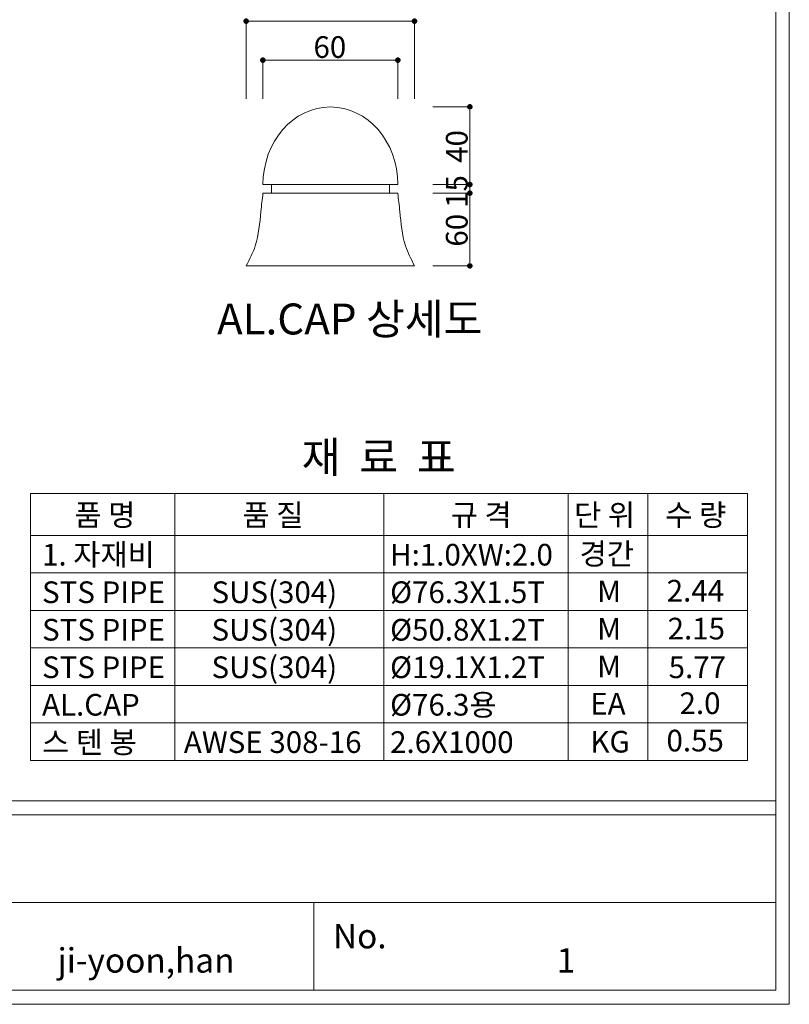
# Model space of a CAD drawing. Units: inches. Extents: x 70 to 890, y 0 to 560.
# Drawn here: x 672 to 890, y 0 to 279 of the extents above; entities that cross this region are included whole.
import ezdxf

# ---------------------------------------------------------------- set-up
doc = ezdxf.new("R2010")
doc.units = ezdxf.units.IN
doc.header["$MEASUREMENT"] = 0

# ---------------------------------------------------------------- blocks, each defined once
blk = doc.blocks.new('block 6')
at = {"lineweight": 0}
blk.add_lwpolyline([(886.22, 3.61), (74.26, 3.61)], dxfattribs=at)
blk = doc.blocks.new('block 7')
at = {"lineweight": 0}
blk.add_lwpolyline([(74.26, 3.61), (886.22, 3.61)], dxfattribs=at)
blk = doc.blocks.new('block 8')
at = {"lineweight": 0}
blk.add_lwpolyline([(890.02, -0.39), (69.98, -0.39)], dxfattribs=at)
blk = doc.blocks.new('block 9')
at = {"lineweight": 0}
blk.add_lwpolyline([(833.13, 3.61), (74.26, 3.61)], dxfattribs=at)
blk = doc.blocks.new('block 10')
at = {"lineweight": 0}
blk.add_lwpolyline([(74.26, 3.61), (833.13, 3.61)], dxfattribs=at)
blk = doc.blocks.new('block 11')
at = {"lineweight": 0}
blk.add_lwpolyline([(74.26, 53.35), (886.22, 53.35)], dxfattribs=at)
blk = doc.blocks.new('block 12')
at = {"lineweight": 0}
blk.add_lwpolyline([(74.26, 57.35), (886.22, 57.35)], dxfattribs=at)
blk = doc.blocks.new('block 294')
at = {"lineweight": 0}
blk.add_lwpolyline([(886.22, 28.48), (624.05, 28.48)], dxfattribs=at)
blk = doc.blocks.new('block 300')
at = {"color": 7, "insert": (682.41, 8.58), "char_height": 6.9449, "attachment_point": 7}
blk.add_mtext('\\fAdobe Myungjo Std M|b0|i0|c0|p34;\\W1;ji-yoon,han', dxfattribs=at)
blk = doc.blocks.new('block 303')
at = {"lineweight": 0}
blk.add_lwpolyline([(755.13, 28.48), (755.13, 3.61)], dxfattribs=at)
blk = doc.blocks.new('block 304')
at = {"color": 7, "insert": (760.54, 15.48), "char_height": 6.9449, "attachment_point": 7}
blk.add_mtext('\\fAdobe Myungjo Std M|b0|i0|c0|p34;\\W1;No.', dxfattribs=at)
blk = doc.blocks.new('block 350')
at = {"lineweight": 0}
blk.add_lwpolyline([(886.22, 556.11), (886.22, 3.61)], dxfattribs=at)
blk = doc.blocks.new('block 351')
at = {"lineweight": 0}
blk.add_lwpolyline([(886.22, 3.61), (886.22, 556.11)], dxfattribs=at)
blk = doc.blocks.new('block 352')
at = {"lineweight": 0}
blk.add_lwpolyline([(886.22, 3.61), (886.22, 556.11)], dxfattribs=at)
blk = doc.blocks.new('block 353')
at = {"lineweight": 0}
blk.add_lwpolyline([(890.02, 560.39), (890.02, -0.39)], dxfattribs=at)
blk = doc.blocks.new('block 354')
at = {"color": 7, "insert": (824.04, 8.58), "char_height": 6.9449, "attachment_point": 7}
blk.add_mtext('\\fAdobe Myungjo Std M|b0|i0|c0|p34;\\W1;1', dxfattribs=at)
blk = doc.blocks.new('block 789')
at = {"lineweight": 0}
blk.add_lwpolyline([(715.67, 144.44), (715.67, 68.76)], dxfattribs=at)
blk = doc.blocks.new('block 790')
at = {"lineweight": 0}
blk.add_lwpolyline([(827.25, 144.44), (827.25, 68.76)], dxfattribs=at)
blk = doc.blocks.new('block 791')
at = {"lineweight": 0}
blk.add_lwpolyline([(849.89, 144.44), (849.89, 68.76)], dxfattribs=at)
blk = doc.blocks.new('block 792')
at = {"color": 7, "insert": (854.82, 135.29), "char_height": 6.1418, "attachment_point": 7}
blk.add_mtext('\\fGulim|b0|i0|c0|p34;\\W1;수 량', dxfattribs=at)
blk = doc.blocks.new('block 793')
at = {"color": 7, "insert": (734.87, 135.29), "char_height": 6.1418, "attachment_point": 7}
blk.add_mtext('\\fGulim|b0|i0|c0|p34;\\W1;품 질', dxfattribs=at)
blk = doc.blocks.new('block 794')
at = {"color": 7, "insert": (828.95, 135.29), "char_height": 6.1418, "attachment_point": 7}
blk.add_mtext('\\fGulim|b0|i0|c0|p34;\\W1;단 위', dxfattribs=at)
blk = doc.blocks.new('block 795')
at = {"lineweight": 0}
blk.add_lwpolyline([(878.11, 144.44), (878.11, 68.76)], dxfattribs=at)
blk = doc.blocks.new('block 796')
at = {"lineweight": 0}
blk.add_lwpolyline([(774.98, 144.44), (774.98, 68.76)], dxfattribs=at)
blk = doc.blocks.new('block 797')
at = {"color": 7, "insert": (793.95, 135.29), "char_height": 6.1418, "attachment_point": 7}
blk.add_mtext('\\fGulim|b0|i0|c0|p34;\\W1;규 격', dxfattribs=at)
blk = doc.blocks.new('block 798')
at = {"color": 7, "insert": (855.78, 92.11), "char_height": 6.1418, "attachment_point": 7}
blk.add_mtext('\\fGulim|b0|i0|c0|p34;\\W1;5.77', dxfattribs=at)
blk = doc.blocks.new('block 799')
at = {"color": 7, "insert": (726.09, 92.12), "char_height": 6.1418, "attachment_point": 7}
blk.add_mtext('\\fGulim|b0|i0|c0|p34;\\W1;SUS(304)', dxfattribs=at)
blk = doc.blocks.new('block 800')
at = {"color": 7, "insert": (776.76, 92.12), "char_height": 6.1418, "attachment_point": 7}
blk.add_mtext('\\fGulim|b0|i0|c0|p34;\\W1;Ø19.1X1.2T', dxfattribs=at)
blk = doc.blocks.new('block 801')
at = {"color": 7, "insert": (835.48, 92.37), "char_height": 6.1418, "attachment_point": 7}
blk.add_mtext('\\fGulim|b0|i0|c0|p34;\\W1;M', dxfattribs=at)
blk = doc.blocks.new('block 802')
at = {"color": 7, "insert": (718.24, 70.89), "char_height": 6.1418, "attachment_point": 7}
blk.add_mtext('\\fGulim|b0|i0|c0|p34;\\W1;AWSE 308-16', dxfattribs=at)
blk = doc.blocks.new('block 803')
at = {"color": 7, "insert": (855.17, 71.32), "char_height": 6.1418, "attachment_point": 7}
blk.add_mtext('\\fGulim|b0|i0|c0|p34;\\W1;0.55', dxfattribs=at)
blk = doc.blocks.new('block 804')
at = {"color": 7, "insert": (833.59, 71.01), "char_height": 6.1418, "attachment_point": 7}
blk.add_mtext('\\fGulim|b0|i0|c0|p34;\\W1;KG', dxfattribs=at)
blk = doc.blocks.new('block 805')
at = {"color": 7, "insert": (776.76, 70.89), "char_height": 6.1418, "attachment_point": 7}
blk.add_mtext('\\fGulim|b0|i0|c0|p34;\\W1;2.6X1000', dxfattribs=at)
blk = doc.blocks.new('block 806')
at = {"color": 7, "insert": (776.76, 81.48), "char_height": 6.1418, "attachment_point": 7}
blk.add_mtext('\\fGulim|b0|i0|c0|p34;\\W1;Ø76.3용', dxfattribs=at)
blk = doc.blocks.new('block 807')
at = {"color": 7, "insert": (858.87, 81.91), "char_height": 6.1418, "attachment_point": 7}
blk.add_mtext('\\fGulim|b0|i0|c0|p34;\\W1;2.0', dxfattribs=at)
blk = doc.blocks.new('block 808')
at = {"color": 7, "insert": (833.54, 81.79), "char_height": 6.1418, "attachment_point": 7}
blk.add_mtext('\\fGulim|b0|i0|c0|p34;\\W1;EA', dxfattribs=at)
blk = doc.blocks.new('block 809')
at = {"color": 7, "insert": (726.09, 113.4), "char_height": 6.1418, "attachment_point": 7}
blk.add_mtext('\\fGulim|b0|i0|c0|p34;\\W1;SUS(304)', dxfattribs=at)
blk = doc.blocks.new('block 810')
at = {"color": 7, "insert": (855.23, 113.83), "char_height": 6.1418, "attachment_point": 7}
blk.add_mtext('\\fGulim|b0|i0|c0|p34;\\W1;2.44', dxfattribs=at)
blk = doc.blocks.new('block 811')
at = {"color": 7, "insert": (776.76, 113.4), "char_height": 6.1418, "attachment_point": 7}
blk.add_mtext('\\fGulim|b0|i0|c0|p34;\\W1;Ø76.3X1.5T', dxfattribs=at)
blk = doc.blocks.new('block 812')
at = {"color": 7, "insert": (835.48, 113.65), "char_height": 6.1418, "attachment_point": 7}
blk.add_mtext('\\fGulim|b0|i0|c0|p34;\\W1;M', dxfattribs=at)
blk = doc.blocks.new('block 813')
at = {"color": 7, "insert": (776.76, 102.76), "char_height": 6.1418, "attachment_point": 7}
blk.add_mtext('\\fGulim|b0|i0|c0|p34;\\W1;Ø50.8X1.2T', dxfattribs=at)
blk = doc.blocks.new('block 814')
at = {"color": 7, "insert": (726.09, 102.76), "char_height": 6.1418, "attachment_point": 7}
blk.add_mtext('\\fGulim|b0|i0|c0|p34;\\W1;SUS(304)', dxfattribs=at)
blk = doc.blocks.new('block 815')
at = {"color": 7, "insert": (855.49, 103.08), "char_height": 6.1418, "attachment_point": 7}
blk.add_mtext('\\fGulim|b0|i0|c0|p34;\\W1;2.15', dxfattribs=at)
blk = doc.blocks.new('block 816')
at = {"color": 7, "insert": (835.48, 103.01), "char_height": 6.1418, "attachment_point": 7}
blk.add_mtext('\\fGulim|b0|i0|c0|p34;\\W1;M', dxfattribs=at)
blk = doc.blocks.new('block 817')
at = {"color": 7, "insert": (776.76, 124.04), "char_height": 6.1418, "attachment_point": 7}
blk.add_mtext('\\fGulim|b0|i0|c0|p34;\\W1;H:1.0XW:2.0', dxfattribs=at)
blk = doc.blocks.new('block 818')
at = {"color": 7, "insert": (830.51, 124.29), "char_height": 6.1418, "attachment_point": 7}
blk.add_mtext('\\fGulim|b0|i0|c0|p34;\\W1;경간', dxfattribs=at)
blk = doc.blocks.new('block 819')
at = {"color": 7, "insert": (751.64, 150.39), "char_height": 8.774, "attachment_point": 7}
blk.add_mtext('\\fGulim|b0|i0|c0|p34;\\W1;재  료  표', dxfattribs=at)
blk = doc.blocks.new('block 820')
at = {"lineweight": 0}
blk.add_lwpolyline([(674.75, 144.44), (674.75, 68.76)], dxfattribs=at)
blk = doc.blocks.new('block 821')
at = {"color": 7, "insert": (687.18, 135.29), "char_height": 6.1418, "attachment_point": 7}
blk.add_mtext('\\fGulim|b0|i0|c0|p34;\\W1;품 명', dxfattribs=at)
blk = doc.blocks.new('block 822')
at = {"color": 7, "insert": (678.01, 92.12), "char_height": 6.1418, "attachment_point": 7}
blk.add_mtext('\\fGulim|b0|i0|c0|p34;\\W1;STS PIPE', dxfattribs=at)
blk = doc.blocks.new('block 823')
at = {"color": 7, "insert": (678.01, 70.84), "char_height": 6.1418, "attachment_point": 7}
blk.add_mtext('\\fGulim|b0|i0|c0|p34;\\W1;스 텐 봉', dxfattribs=at)
blk = doc.blocks.new('block 824')
at = {"lineweight": 0}
blk.add_lwpolyline([(674.75, 68.76), (878.11, 68.76)], dxfattribs=at)
blk = doc.blocks.new('block 825')
at = {"lineweight": 0}
blk.add_lwpolyline([(674.75, 90.04), (878.11, 90.04)], dxfattribs=at)
blk = doc.blocks.new('block 826')
at = {"lineweight": 0}
blk.add_lwpolyline([(674.75, 79.4), (878.11, 79.4)], dxfattribs=at)
blk = doc.blocks.new('block 827')
at = {"lineweight": 0}
blk.add_lwpolyline([(674.75, 90.04), (878.11, 90.04)], dxfattribs=at)
blk = doc.blocks.new('block 828')
at = {"color": 7, "insert": (678.01, 81.48), "char_height": 6.1418, "attachment_point": 7}
blk.add_mtext('\\fGulim|b0|i0|c0|p34;\\W1;AL.CAP', dxfattribs=at)
blk = doc.blocks.new('block 829')
at = {"color": 7, "insert": (678.01, 113.4), "char_height": 6.1418, "attachment_point": 7}
blk.add_mtext('\\fGulim|b0|i0|c0|p34;\\W1;STS PIPE', dxfattribs=at)
blk = doc.blocks.new('block 830')
at = {"lineweight": 0}
blk.add_lwpolyline([(674.75, 111.32), (878.11, 111.32)], dxfattribs=at)
blk = doc.blocks.new('block 831')
at = {"lineweight": 0}
blk.add_lwpolyline([(674.75, 100.68), (878.11, 100.68)], dxfattribs=at)
blk = doc.blocks.new('block 832')
at = {"color": 7, "insert": (678.01, 102.76), "char_height": 6.1418, "attachment_point": 7}
blk.add_mtext('\\fGulim|b0|i0|c0|p34;\\W1;STS PIPE', dxfattribs=at)
blk = doc.blocks.new('block 833')
at = {"lineweight": 0}
blk.add_lwpolyline([(674.75, 132.6), (878.11, 132.6)], dxfattribs=at)
blk = doc.blocks.new('block 834')
at = {"lineweight": 0}
blk.add_lwpolyline([(674.75, 132.6), (878.11, 132.6)], dxfattribs=at)
blk = doc.blocks.new('block 835')
at = {"lineweight": 0}
blk.add_lwpolyline([(674.75, 121.96), (878.11, 121.96)], dxfattribs=at)
blk = doc.blocks.new('block 836')
at = {"color": 7, "insert": (678.01, 124.04), "char_height": 6.1418, "attachment_point": 7}
blk.add_mtext('\\fGulim|b0|i0|c0|p34;\\W1;1. 자재비', dxfattribs=at)
blk = doc.blocks.new('block 837')
at = {"lineweight": 0}
blk.add_lwpolyline([(674.75, 144.44), (878.11, 144.44)], dxfattribs=at)
blk = doc.blocks.new('block 1094')
at = {"lineweight": 0}
blk.add_lwpolyline([(799.38, 254.08), (799.38, 232.12)], dxfattribs=at)
blk = doc.blocks.new('block 1095')
at = {"lineweight": 0}
blk.add_open_spline([(740.69, 232.12), (740.69, 244.25), (749.25, 254.08), (759.81, 254.08)], degree=3, dxfattribs=at)
blk = doc.blocks.new('block 1096')
at = {"lineweight": 0}
blk.add_open_spline([(778.94, 232.12), (778.94, 244.25), (770.38, 254.08), (759.81, 254.08)], degree=3, dxfattribs=at)
blk = doc.blocks.new('block 1097')
at = {"color": 7, "insert": (798.74, 238.23), "char_height": 6.1418, "attachment_point": 7, "rotation": 90}
blk.add_mtext('\\fGulim|b0|i0|c0|p34;\\W1;40', dxfattribs=at)
blk = doc.blocks.new('block 1098')
at = {"color": 7, "insert": (727.65, 189.57), "char_height": 8.774, "attachment_point": 7}
blk.add_mtext('\\fGulim|b0|i0|c0|p34;\\W1;AL.CAP 상세도', dxfattribs=at)
blk = doc.blocks.new('block 1099')
at = {"lineweight": 0}
blk.add_lwpolyline([(799.38, 209), (799.38, 229.61)], dxfattribs=at)
blk = doc.blocks.new('block 1100')
at = {"lineweight": 0}
blk.add_open_spline([(778.94, 229.61), (779.14, 227.9), (779.34, 226.2), (779.52, 224.48), (779.86, 221.18), (780.11, 217.83), (781.13, 214.72), (781.78, 212.75), (782.73, 210.87), (783.69, 209)], degree=3, knots=[0, 0, 0, 0, 1, 1, 1, 2, 2, 2, 3, 3, 3, 3], dxfattribs=at)
blk = doc.blocks.new('block 1101')
at = {"color": 7, "insert": (798.74, 214.47), "char_height": 6.1418, "attachment_point": 7, "rotation": 90}
blk.add_mtext('\\fGulim|b0|i0|c0|p34;\\W1;60', dxfattribs=at)
blk = doc.blocks.new('block 1102')
at = {"lineweight": 0}
blk.add_open_spline([(740.69, 229.61), (740.48, 227.9), (740.28, 226.2), (740.11, 224.48), (739.77, 221.18), (739.52, 217.83), (738.49, 214.72), (737.85, 212.75), (736.89, 210.87), (735.94, 209)], degree=3, knots=[0, 0, 0, 0, 1, 1, 1, 2, 2, 2, 3, 3, 3, 3], dxfattribs=at)
blk = doc.blocks.new('block 1104')
at = {"color": 7, "lineweight": 80}
blk.add_open_spline([(799.38, 209.27), (799.23, 209.27), (799.1, 209.15), (799.1, 209), (799.1, 208.84), (799.23, 208.72), (799.38, 208.72), (799.53, 208.72), (799.65, 208.84), (799.65, 209), (799.65, 209.15), (799.53, 209.27), (799.38, 209.27)], degree=3, knots=[0, 0, 0, 0, 1, 1, 1, 2, 2, 2, 3, 3, 3, 4, 4, 4, 4], dxfattribs=at)
blk = doc.blocks.new('block 1103')
blk.add_blockref('block 1104', (0, 0))
blk = doc.blocks.new('block 1105')
at = {"lineweight": 0}
blk.add_lwpolyline([(788.92, 209), (799.49, 209)], dxfattribs=at)
blk = doc.blocks.new('block 1106')
at = {"lineweight": 0}
blk.add_lwpolyline([(776.53, 209.01), (743.1, 209.01)], dxfattribs=at)
blk = doc.blocks.new('block 1107')
at = {"lineweight": 0}
blk.add_lwpolyline([(776.53, 209.01), (743.1, 209.01)], dxfattribs=at)
blk = doc.blocks.new('block 1108')
at = {"lineweight": 0}
blk.add_lwpolyline([(759.81, 209.01), (783.68, 209.01)], dxfattribs=at)
blk = doc.blocks.new('block 1109')
at = {"lineweight": 0}
blk.add_lwpolyline([(759.81, 209.01), (735.94, 209.01)], dxfattribs=at)
blk = doc.blocks.new('block 1110')
at = {"color": 7, "insert": (798.74, 225.46), "char_height": 6.1418, "attachment_point": 7, "rotation": 90}
blk.add_mtext('\\fGulim|b0|i0|c0|p34;\\W1;15', dxfattribs=at)
blk = doc.blocks.new('block 1111')
at = {"lineweight": 0}
blk.add_lwpolyline([(799.38, 232.12), (799.38, 229.61)], dxfattribs=at)
blk = doc.blocks.new('block 1112')
at = {"lineweight": 0}
blk.add_lwpolyline([(776.54, 232.12), (776.54, 229.61)], dxfattribs=at)
blk = doc.blocks.new('block 1113')
at = {"lineweight": 0}
blk.add_lwpolyline([(743.09, 232.12), (743.09, 229.61)], dxfattribs=at)
blk = doc.blocks.new('block 1115')
at = {"color": 7, "lineweight": 80}
blk.add_open_spline([(799.38, 229.33), (799.53, 229.33), (799.65, 229.46), (799.65, 229.61), (799.65, 229.76), (799.53, 229.88), (799.38, 229.88), (799.23, 229.88), (799.1, 229.76), (799.1, 229.61), (799.1, 229.46), (799.23, 229.33), (799.38, 229.33)], degree=3, knots=[0, 0, 0, 0, 1, 1, 1, 2, 2, 2, 3, 3, 3, 4, 4, 4, 4], dxfattribs=at)
blk = doc.blocks.new('block 1114')
blk.add_blockref('block 1115', (0, 0))
blk = doc.blocks.new('block 1116')
at = {"lineweight": 0}
blk.add_lwpolyline([(788.92, 229.61), (799.49, 229.61)], dxfattribs=at)
blk = doc.blocks.new('block 1118')
at = {"color": 7, "lineweight": 80}
blk.add_open_spline([(799.38, 229.88), (799.23, 229.88), (799.1, 229.76), (799.1, 229.61), (799.1, 229.46), (799.23, 229.33), (799.38, 229.33), (799.53, 229.33), (799.65, 229.46), (799.65, 229.61), (799.65, 229.76), (799.53, 229.88), (799.38, 229.88)], degree=3, knots=[0, 0, 0, 0, 1, 1, 1, 2, 2, 2, 3, 3, 3, 4, 4, 4, 4], dxfattribs=at)
blk = doc.blocks.new('block 1117')
blk.add_blockref('block 1118', (0, 0))
blk = doc.blocks.new('block 1119')
at = {"lineweight": 0}
blk.add_lwpolyline([(788.92, 229.61), (799.49, 229.61)], dxfattribs=at)
blk = doc.blocks.new('block 1120')
at = {"lineweight": 0}
blk.add_lwpolyline([(778.94, 229.61), (759.81, 229.61)], dxfattribs=at)
blk = doc.blocks.new('block 1121')
at = {"lineweight": 0}
blk.add_lwpolyline([(740.69, 229.61), (759.81, 229.61)], dxfattribs=at)
blk = doc.blocks.new('block 1123')
at = {"color": 7, "lineweight": 80}
blk.add_open_spline([(799.38, 231.84), (799.53, 231.84), (799.65, 231.96), (799.65, 232.12), (799.65, 232.27), (799.53, 232.39), (799.38, 232.39), (799.23, 232.39), (799.1, 232.27), (799.1, 232.12), (799.1, 231.96), (799.23, 231.84), (799.38, 231.84)], degree=3, knots=[0, 0, 0, 0, 1, 1, 1, 2, 2, 2, 3, 3, 3, 4, 4, 4, 4], dxfattribs=at)
blk = doc.blocks.new('block 1122')
blk.add_blockref('block 1123', (0, 0))
blk = doc.blocks.new('block 1124')
at = {"lineweight": 0}
blk.add_lwpolyline([(788.92, 232.12), (799.49, 232.12)], dxfattribs=at)
blk = doc.blocks.new('block 1126')
at = {"color": 7, "lineweight": 80}
blk.add_open_spline([(799.38, 232.39), (799.23, 232.39), (799.1, 232.27), (799.1, 232.12), (799.1, 231.96), (799.23, 231.84), (799.38, 231.84), (799.53, 231.84), (799.65, 231.96), (799.65, 232.12), (799.65, 232.27), (799.53, 232.39), (799.38, 232.39)], degree=3, knots=[0, 0, 0, 0, 1, 1, 1, 2, 2, 2, 3, 3, 3, 4, 4, 4, 4], dxfattribs=at)
blk = doc.blocks.new('block 1125')
blk.add_blockref('block 1126', (0, 0))
blk = doc.blocks.new('block 1127')
at = {"lineweight": 0}
blk.add_lwpolyline([(788.92, 232.12), (799.49, 232.12)], dxfattribs=at)
blk = doc.blocks.new('block 1128')
at = {"lineweight": 0}
blk.add_lwpolyline([(759.81, 232.12), (778.94, 232.12)], dxfattribs=at)
blk = doc.blocks.new('block 1129')
at = {"lineweight": 0}
blk.add_lwpolyline([(759.81, 232.12), (740.69, 232.12)], dxfattribs=at)
blk = doc.blocks.new('block 1130')
at = {"color": 7, "insert": (755.01, 268), "char_height": 6.1418, "attachment_point": 7}
blk.add_mtext('\\fGulim|b0|i0|c0|p34;\\W1;60', dxfattribs=at)
blk = doc.blocks.new('block 1132')
at = {"color": 7, "lineweight": 80}
blk.add_open_spline([(778.66, 267.36), (778.66, 267.21), (778.79, 267.09), (778.94, 267.09), (779.09, 267.09), (779.21, 267.21), (779.21, 267.36), (779.21, 267.51), (779.09, 267.64), (778.94, 267.64), (778.79, 267.64), (778.66, 267.51), (778.66, 267.36)], degree=3, knots=[0, 0, 0, 0, 1, 1, 1, 2, 2, 2, 3, 3, 3, 4, 4, 4, 4], dxfattribs=at)
blk = doc.blocks.new('block 1131')
blk.add_blockref('block 1132', (0, 0))
blk = doc.blocks.new('block 1134')
at = {"color": 7, "lineweight": 80}
blk.add_open_spline([(740.96, 267.36), (740.96, 267.51), (740.84, 267.64), (740.69, 267.64), (740.54, 267.64), (740.41, 267.51), (740.41, 267.36), (740.41, 267.21), (740.54, 267.09), (740.69, 267.09), (740.84, 267.09), (740.96, 267.21), (740.96, 267.36)], degree=3, knots=[0, 0, 0, 0, 1, 1, 1, 2, 2, 2, 3, 3, 3, 4, 4, 4, 4], dxfattribs=at)
blk = doc.blocks.new('block 1133')
blk.add_blockref('block 1134', (0, 0))
blk = doc.blocks.new('block 1135')
at = {"lineweight": 0}
blk.add_lwpolyline([(783.69, 256.35), (783.69, 278.54)], dxfattribs=at)
blk = doc.blocks.new('block 1136')
at = {"lineweight": 0}
blk.add_lwpolyline([(735.94, 256.35), (735.94, 278.54)], dxfattribs=at)
blk = doc.blocks.new('block 1137')
at = {"lineweight": 0}
blk.add_lwpolyline([(778.94, 256.35), (778.94, 267.47)], dxfattribs=at)
blk = doc.blocks.new('block 1138')
at = {"lineweight": 0}
blk.add_lwpolyline([(740.69, 256.35), (740.69, 267.47)], dxfattribs=at)
blk = doc.blocks.new('block 1139')
at = {"lineweight": 0}
blk.add_lwpolyline([(788.92, 254.08), (799.49, 254.08)], dxfattribs=at)
blk = doc.blocks.new('block 1141')
at = {"color": 7, "lineweight": 80}
blk.add_open_spline([(799.38, 253.81), (799.53, 253.81), (799.65, 253.93), (799.65, 254.08), (799.65, 254.23), (799.53, 254.36), (799.38, 254.36), (799.23, 254.36), (799.1, 254.23), (799.1, 254.08), (799.1, 253.93), (799.23, 253.81), (799.38, 253.81)], degree=3, knots=[0, 0, 0, 0, 1, 1, 1, 2, 2, 2, 3, 3, 3, 4, 4, 4, 4], dxfattribs=at)
blk = doc.blocks.new('block 1140')
blk.add_blockref('block 1141', (0, 0))
blk = doc.blocks.new('block 1142')
at = {"lineweight": 0}
blk.add_lwpolyline([(740.69, 267.36), (778.94, 267.36)], dxfattribs=at)
blk = doc.blocks.new('block 1144')
at = {"lineweight": 0}
blk.add_lwpolyline([(735.94, 278.43), (783.69, 278.43)], dxfattribs=at)
blk = doc.blocks.new('block 1146')
at = {"color": 7, "lineweight": 80}
blk.add_open_spline([(783.41, 278.43), (783.41, 278.28), (783.54, 278.16), (783.69, 278.16), (783.84, 278.16), (783.96, 278.28), (783.96, 278.43), (783.96, 278.58), (783.84, 278.71), (783.69, 278.71), (783.54, 278.71), (783.41, 278.58), (783.41, 278.43)], degree=3, knots=[0, 0, 0, 0, 1, 1, 1, 2, 2, 2, 3, 3, 3, 4, 4, 4, 4], dxfattribs=at)
blk = doc.blocks.new('block 1145')
blk.add_blockref('block 1146', (0, 0))
blk = doc.blocks.new('block 1148')
at = {"color": 7, "lineweight": 80}
blk.add_open_spline([(736.21, 278.43), (736.21, 278.58), (736.09, 278.71), (735.94, 278.71), (735.79, 278.71), (735.66, 278.58), (735.66, 278.43), (735.66, 278.28), (735.79, 278.16), (735.94, 278.16), (736.09, 278.16), (736.21, 278.28), (736.21, 278.43)], degree=3, knots=[0, 0, 0, 0, 1, 1, 1, 2, 2, 2, 3, 3, 3, 4, 4, 4, 4], dxfattribs=at)
blk = doc.blocks.new('block 1147')
blk.add_blockref('block 1148', (0, 0))

msp = doc.modelspace()

# ---------------------------------------------------------------- block references
for name in ['block 353', 'block 350', 'block 351', 'block 352', 'block 1147', 'block 1136', 'block 1144', 'block 1145', 'block 1135', 'block 1130', 'block 1133', 'block 1138', 'block 1142', 'block 1131', 'block 1137', 'block 1140', 'block 1095', 'block 1096', 'block 1139', 'block 1094', 'block 1097', 'block 1129', 'block 1113', 'block 1128', 'block 1112', 'block 1124', 'block 1127', 'block 1110', 'block 1122', 'block 1125', 'block 1111', 'block 1102', 'block 1121', 'block 1120', 'block 1100', 'block 1116', 'block 1119', 'block 1114', 'block 1117', 'block 1099', 'block 1101', 'block 1109', 'block 1106', 'block 1107', 'block 1108', 'block 1105', 'block 1103', 'block 1098', 'block 819', 'block 820', 'block 837', 'block 789', 'block 796', 'block 790', 'block 791', 'block 795', 'block 821', 'block 793', 'block 797', 'block 794', 'block 792', 'block 833', 'block 834', 'block 836', 'block 817', 'block 818', 'block 835', 'block 809', 'block 810', 'block 829', 'block 811', 'block 812', 'block 830', 'block 832', 'block 814', 'block 813', 'block 816', 'block 815', 'block 831', 'block 822', 'block 799', 'block 800', 'block 801', 'block 798', 'block 825', 'block 827', 'block 828', 'block 806', 'block 808', 'block 807', 'block 826', 'block 823', 'block 802', 'block 805', 'block 804', 'block 803', 'block 824', 'block 12', 'block 11', 'block 294', 'block 303', 'block 304', 'block 300', 'block 354', 'block 6', 'block 7', 'block 9', 'block 10', 'block 8']:
    msp.add_blockref(name, (0, 0))

doc.saveas('drawing.dxf')
